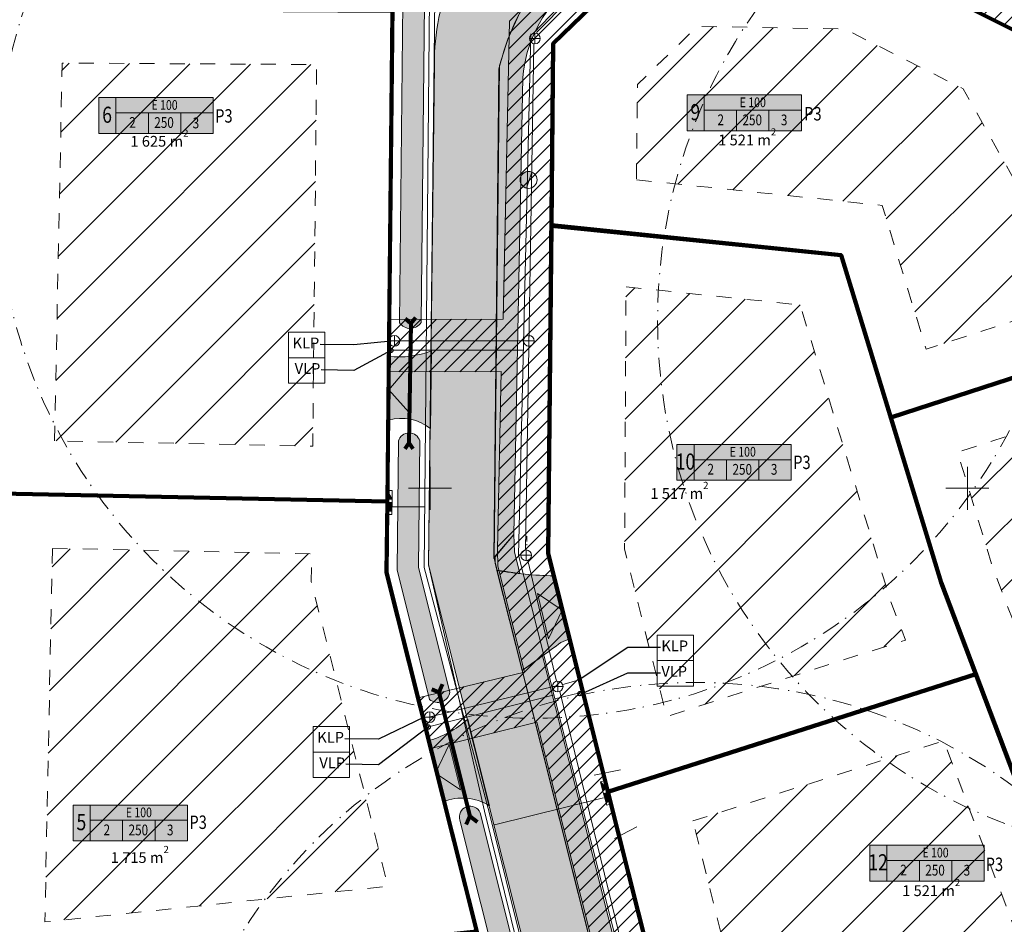
# Model space of a CAD drawing. Extents: x 232095 to 8036133, y 6268510 to 13960546.
# Drawn here: x 8035725 to 8035816, y 13960194 to 13960278 of the extents above; entities that cross this region are included whole.
import ezdxf

# ---------------------------------------------------------------- set-up
doc = ezdxf.new("R2010")
doc.units = 0
doc.header["$MEASUREMENT"] = 0
for name, pattern in [('Dashed', [2.822222, 1.411111, -1.411111]), ('Dot & Dashed', [3.351389, 1.763889, -0.881944, 0, -0.705556]), ('Long Dashed', [5.291667, 3.175, -2.116667]), ('TRASSITELG', [8, 5, -1, 1, -1]), ('TUGI', [0.75, 0.5, -0.25])]:
    doc.linetypes.add(name, pattern=pattern)
for name, color, linetype, lineweight in [('0-04kV-liin_Pen_No__142', 142, 'Continuous', 18), ('0-04kV-liin_Pen_No__162', 162, 'Continuous', 18), ('0-04kV-liin_Pen_No__183', 183, 'Continuous', 18), ('270_drenkraav_Pen_No__4', 4, 'Continuous', 18), ('270_drenkraav_Pen_No__7', 7, 'Continuous', 18), ('270_krundid_Pen_No__28', 28, 'Continuous', 18), ('270_krundid_Pen_No__29', 1, 'Continuous', 80), ('270_krunditabel_Pen_No__132', 132, 'Continuous', 18), ('270_krunditabel_Pen_No__140', 140, 'Continuous', 18), ('270_krunditabel_Pen_No__255', 255, 'Continuous', 18), ('270_krunditabel_Pen_No__28', 28, 'Continuous', 18), ('270_sissesoit_Pen_No__28', 28, 'Continuous', 18), ('270_sissesoit_Pen_No__9', 9, 'Continuous', 18), ('270_truup_Pen_No__170', 5, 'Continuous', 80), ('270_vesi_Pen_No__183', 183, 'Continuous', 18), ('270_vesi_Pen_No__242', 242, 'Continuous', 18), ('270_vesi_Pen_No__5', 5, 'Continuous', 18), ('DP_TÄNAVAD_Pen_No__254', 254, 'Continuous', 18), ('DP_TÄNAVAD_Pen_No__28', 28, 'Continuous', 18), ('HOONEDET_Pen_No__103', 103, 'Continuous', 18), ('KKAEV_Pen_No__242', 242, 'Continuous', 18), ('KTRASS_Pen_No__242', 242, 'Continuous', 18), ('Murusillutis_Pen_No__50', 2, 'Continuous', 18), ('Murusillutis_Pen_No__54', 54, 'Continuous', 18), ('TEHNOVÕRKUDER SILIDID_Pen_No__21', 7, 'Continuous', 18), ('Tingmärgid - põhiplaan_Pen_No__1', 1, 'Continuous', 18), ('Tingmärgid - tehnovõrgud_Pen_No__5', 5, 'Continuous', 18), ('Tingmärgid-1 hüdrantide tsoonid_Pen_No__5', 5, 'Continuous', 18), ('VORK_Pen_No__7', 7, 'Continuous', 18), ('VTRASS_Pen_No__5', 5, 'Continuous', 18)]:
    doc.layers.add(name, color=color, linetype=linetype, lineweight=lineweight)
doc.styles.add('GENERATED_STYLE_1', font='arialbd.ttf')
doc.styles.add('GENERATED_STYLE_3', font='arial.ttf')
doc.styles.add('GENERATED_STYLE_4', font='arial.ttf')
doc.linetypes.add('147 Proj kanalisatsioonitoru - ühiskanal', pattern='A,0,[9,07 Tehnovõrkude plaan1.Shx,S=0.039683,R=0,X=0,Y=7.49401e-16],-5.5,0', length=5.5)
doc.linetypes.add('183 Proj MP kaabelliin 1', pattern='A,0,[5,07 Tehnovõrkude plaan1.Shx,S=0.039683,R=0,X=0,Y=0],-5.5,0', length=5.5)
doc.linetypes.add('183 Proj välisvalgustuse kaabelliin', pattern='A,0,[15,07 Tehnovõrkude plaan1.Shx,S=0.039683,R=0,X=0,Y=-9.9365e-15],-5.5,0', length=5.5)
doc.linetypes.add('203 Proj veetoru - ühiveevärk', pattern='A,0,[3,07 Tehnovõrkude plaan1.Shx,S=0.039683,R=0,X=0,Y=0],-5.5,0', length=5.5)
doc.linetypes.add('Vee Trass', pattern='A,0,[4,07 Tehnovõrkude plaan1.Shx,S=0.039683,R=0,X=0,Y=0],-5,0', length=5)
doc.dimstyles.new('GENERATED_STYLE__4', dxfattribs={"dimtxt": 0.18, "dimasz": 0.912, "dimexe": 0.18, "dimexo": 0.0625, "dimgap": 0.09, "dimtad": 0, "dimtih": 1, "dimtoh": 1, "dimdec": 4, "dimzin": 0, "dimdsep": 46, "dimcen": 0.09, "dimadec": 0, "dimazin": 0, "dimtfac": 1, "dimtdec": 4, "dimtmove": 0, "dimatfit": 3, "dimldrblk": 'ARROWHEAD_5', "dimfxl": 1, "dimtolj": 1, "dimtzin": 0, "dimarcsym": 0})
pattern_1 = [(45, (7708255.727, 13637382.3393), (-2.828427125, 2.828427125), [])]

# ---------------------------------------------------------------- blocks, each defined once
blk = doc.blocks.new('ARROWHEAD_5')
at = {"color": 0, "linetype": 'Continuous', "lineweight": 0}
blk.add_line((0, 0), (-1, 0), dxfattribs=at)
blk.add_solid([(-1, 0.2679), (0, 0), (-1, -0.2679), (-1, 0.2679)], dxfattribs=at)

msp = doc.modelspace()

# ---------------------------------------------------------------- hatches: boundary and pattern name
at = {"layer": '0-04kV-liin_Pen_No__162', "linetype": 'Continuous'}
for points in [[(8035758.8974, 13960234.0948), (8035758.8928, 13960233.2823), (8035759.3333, 13960233.2798)], [(8035758.891, 13960232.9729), (8035758.8864, 13960232.1604), (8035759.3269, 13960232.1579), (8035759.3315, 13960232.9704)], [(8035778.7145, 13960207.0063), (8035778.9289, 13960206.2226), (8035779.3538, 13960206.3389)], [(8035779.0106, 13960205.9242), (8035779.225, 13960205.1405), (8035779.6499, 13960205.2567), (8035779.4355, 13960206.0404)]]:
    msp.add_hatch(color=256, dxfattribs=at).paths.add_polyline_path(points)
at = {"layer": '270_drenkraav_Pen_No__4', "linetype": 'Continuous', "lineweight": 18}
h = msp.add_hatch(color=134, dxfattribs=at)
edge = h.paths.add_edge_path()
edge.add_line((8035762.0358, 13960249.7252), (8035762.3712, 13960282.3967))
edge.add_arc((8035761.3646, 13960282.2329), 1.0198, 9.244145, 166.784033)
edge.add_line((8035760.3718, 13960282.4661), (8035760.0353, 13960249.6884))
edge.add_arc((8035761.0235, 13960250.3629), 1.1964, 214.31675, 327.790401)
h = msp.add_hatch(color=134, dxfattribs=at)
edge = h.paths.add_edge_path()
edge.add_line((8035764.7205, 13960215.3324), (8035761.8019, 13960226.9405))
edge.add_line((8035761.8019, 13960226.9405), (8035761.9226, 13960238.701))
edge.add_arc((8035760.9225, 13960238.4048), 1.043, 16.498217, 163.501783)
edge.add_line((8035759.9225, 13960238.701), (8035759.7993, 13960226.7031))
edge.add_line((8035759.7993, 13960226.7031), (8035762.8283, 13960214.6561))
edge.add_arc((8035763.5762, 13960215.5487), 1.1645, 230.038609, 349.294183)
h = msp.add_hatch(color=134, dxfattribs=at)
edge = h.paths.add_edge_path()
edge.add_line((8035773.4083, 13960180.7789), (8035767.5388, 13960204.1231))
edge.add_arc((8035766.6089, 13960203.739), 1.0062, 22.444271, 197.521942)
edge.add_line((8035765.6493, 13960203.436), (8035771.4835, 13960180.2323))
edge.add_arc((8035772.1936, 13960181.3941), 1.3617, 238.568003, 333.138587)
at = {"layer": '270_krunditabel_Pen_No__255', "linetype": 'Continuous'}
for points in [[(8035732.0454, 13960267.2968), (8035742.6837, 13960267.2968), (8035742.6837, 13960270.6313), (8035732.0454, 13960270.6313)], [(8035786.7763, 13960267.5411), (8035797.4146, 13960267.5411), (8035797.4146, 13960270.8756), (8035786.7763, 13960270.8756)], [(8035785.844, 13960235.0462), (8035796.4823, 13960235.0462), (8035796.4823, 13960238.3807), (8035785.844, 13960238.3807)], [(8035729.6538, 13960201.5118), (8035740.2921, 13960201.5118), (8035740.2921, 13960204.8463), (8035729.6538, 13960204.8463)], [(8035803.7828, 13960197.77), (8035814.4211, 13960197.77), (8035814.4211, 13960201.1045), (8035803.7828, 13960201.1045)]]:
    msp.add_hatch(color=256, dxfattribs=at).paths.add_polyline_path(points)
at = {"layer": '270_sissesoit_Pen_No__9', "linetype": 'Continuous'}
for points in [[(8035759.0288, 13960243.4582), (8035760.8823, 13960241.3691), (8035760.9459, 13960245.7053)], [(8035775.1749, 13960222.9649), (8035772.8527, 13960224.5165), (8035773.8894, 13960220.3055)], [(8035763.3847, 13960207.8101), (8035765.716, 13960206.2722), (8035764.6546, 13960210.477)]]:
    msp.add_hatch(color=256, dxfattribs=at).paths.add_polyline_path(points)
at = {"layer": 'DP_TÄNAVAD_Pen_No__254', "linetype": 'Continuous'}
h = msp.add_hatch(color=256, dxfattribs=at)
edge = h.paths.add_edge_path()
edge.add_line((8035762.736, 13960227.1802), (8035795.3224, 13960097.5761))
edge.add_arc((8035782.062, 13960096.1367), 13.3383, -66.512531, 6.194875, ccw=False)
edge.add_line((8035787.378, 13960083.9036), (8035803.4278, 13960089.585))
edge.add_line((8035803.4278, 13960089.585), (8035815.4791, 13960093.8511))
edge.add_arc((8035814.015, 13960110.7386), 16.9509, 219.870445, 274.955082, ccw=False)
edge.add_line((8035801.0052, 13960099.8722), (8035768.8464, 13960227.7759))
edge.add_line((8035768.8464, 13960227.7759), (8035769.3169, 13960273.6042))
edge.add_line((8035769.3169, 13960273.6042), (8035770.1203, 13960276.0587))
edge.add_line((8035770.1203, 13960276.0587), (8035771.2673, 13960278.6038))
edge.add_arc((8035808.2882, 13960257.3603), 42.6829, 145.819657, 150.151696, ccw=False)
edge.add_line((8035772.9778, 13960281.3396), (8035774.5834, 13960283.2923))
edge.add_arc((8035794.5291, 13960264.0252), 27.7318, 118.898547, 135.991278, ccw=False)
edge.add_arc((8035788.6486, 13960273.203), 16.8701, 99.762992, 116.476286, ccw=False)
edge.add_line((8035785.7878, 13960289.8287), (8035798.3576, 13960289.4556))
edge.add_arc((8035795.8441, 13960254.1939), 35.3512, 38.997137, 85.922703, ccw=False)
edge.add_line((8035823.3182, 13960276.4398), (8035901.7933, 13960136.2355))
edge.add_arc((8035889.5848, 13960134.0187), 12.4082, -69.376526, 10.291705, ccw=False)
edge.add_line((8035893.9553, 13960122.4057), (8035922.0439, 13960132.9767))
edge.add_arc((8035919.6378, 13960148.3631), 15.5734, 217.504369, 278.887999, ccw=False)
edge.add_line((8035907.2833, 13960138.8817), (8035904.2934, 13960144.5446))
edge.add_arc((8035908.3518, 13960142.322), 4.6271, 102.046789, 151.292655, ccw=False)
edge.add_line((8035907.3861, 13960146.8472), (8035904.8244, 13960151.4239))
edge.add_arc((8035900.5643, 13960155.9072), 6.1845, 275.892941, 313.538285, ccw=False)
edge.add_line((8035901.1992, 13960149.7553), (8035829.1223, 13960278.5754))
edge.add_arc((8035798.7223, 13960259.6751), 35.7964, 31.869928, 89.294309)
edge.add_line((8035799.1631, 13960295.4688), (8035785.785, 13960295.8751))
edge.add_arc((8035785.3247, 13960273.8247), 22.0552, 88.804117, 180.400899)
edge.add_line((8035763.2701, 13960273.6704), (8035762.736, 13960227.1802))
h = msp.add_hatch(color=256, dxfattribs=at)
edge = h.paths.add_edge_path()
edge.add_arc((8035760.2306, 13960236.5444), 4.2593, 50.894004, 106.628522, ccw=False)
edge.add_line((8035762.9172, 13960239.8495), (8035763.0001, 13960247.0706))
edge.add_arc((8035759.902, 13960255.3868), 8.8745, 264.398916, 290.43252, ccw=False)
edge.add_line((8035759.0358, 13960246.5547), (8035759.0117, 13960240.6256))
h = msp.add_hatch(color=256, dxfattribs=at)
edge = h.paths.add_edge_path()
edge.add_line((8035775.8478, 13960220.2886), (8035774.3724, 13960226.1568))
edge.add_arc((8035775.235, 13960263.0066), 36.8599, 260.402684, 268.659066, ccw=False)
edge.add_line((8035769.0896, 13960226.6626), (8035771.433, 13960217.3425))
edge.add_arc((8035601.8246, 13960454.5743), 291.6263, 305.562784, 306.438498)
edge.add_line((8035775.0389, 13960219.9624), (8035775.8478, 13960220.2886))
h = msp.add_hatch(color=256, dxfattribs=at)
edge = h.paths.add_edge_path()
edge.add_line((8035762.5927, 13960210.7974), (8035764.0681, 13960205.1202))
edge.add_arc((8035765.9023, 13960200.8528), 4.6449, 57.337674, 113.258781, ccw=False)
edge.add_line((8035768.409, 13960204.7632), (8035766.3826, 13960212.8227))
edge.add_arc((8035760.1282, 13960219.9678), 9.4958, 285.042272, 311.196988, ccw=False)
at = {"layer": 'HOONEDET_Pen_No__103', "linetype": 'Continuous'}
h = msp.add_hatch(dxfattribs=at)
h.set_pattern_fill('MASONRY_BLOCK_0002', color=256, style=0, pattern_type=2)
h.set_pattern_definition(pattern_1)
h.paths.add_polyline_path([(8035782.0772, 13960262.9879), (8035804.9392, 13960260.611), (8035809.027, 13960247.2241), (8035823.4257, 13960251.8967), (8035812.4747, 13960271.4618), (8035801.434, 13960277.0089), (8035787.7458, 13960277.2608), (8035782.1681, 13960271.8407)])
h = msp.add_hatch(dxfattribs=at)
h.set_pattern_fill('MASONRY_BLOCK_0002', color=256, style=0, pattern_type=2)
h.set_pattern_definition(pattern_1)
h.paths.add_polyline_path([(8035727.9309, 13960238.712), (8035728.6391, 13960273.8483), (8035752.3149, 13960273.703), (8035751.9506, 13960238.2155)])
h = msp.add_hatch(dxfattribs=at)
h.set_pattern_fill('MASONRY_BLOCK_0002', color=256, style=0, pattern_type=2)
h.set_pattern_definition(pattern_1)
h.paths.add_polyline_path([(8035781.1036, 13960253.0352), (8035797.3113, 13960251.3502), (8035805.6841, 13960223.9308), (8035807.1011, 13960220.1868), (8035784.8786, 13960213.0802), (8035780.9694, 13960228.6281)])
h = msp.add_hatch(dxfattribs=at)
h.set_pattern_fill('MASONRY_BLOCK_0002', color=256, style=0, pattern_type=2)
h.set_pattern_definition(pattern_1)
h.paths.add_polyline_path([(8035830.5001, 13960186.6138), (8035850.8563, 13960202.8891), (8035828.4057, 13960242.9994), (8035811.948, 13960237.6586), (8035815.1525, 13960227.1644), (8035818.3186, 13960218.7991)])
h = msp.add_hatch(dxfattribs=at)
h.set_pattern_fill('MASONRY_BLOCK_0002', color=256, style=0, pattern_type=2)
h.set_pattern_definition(pattern_1)
h.paths.add_polyline_path([(8035727.7294, 13960228.714), (8035751.8478, 13960228.2155), (8035751.8212, 13960225.6264), (8035758.9474, 13960197.2839), (8035727.0292, 13960193.9735)])
h = msp.add_hatch(dxfattribs=at)
h.set_pattern_fill('MASONRY_BLOCK_0002', color=256, style=0, pattern_type=2)
h.set_pattern_definition(pattern_1)
h.paths.add_polyline_path([(8035787.3218, 13960203.3627), (8035810.6457, 13960210.8215), (8035821.578, 13960181.9365), (8035794.3762, 13960175.3058)])
at = {"layer": 'Murusillutis_Pen_No__50', "linetype": 'Continuous', "lineweight": 18}
h = msp.add_hatch(color=54, dxfattribs=at)
edge = h.paths.add_edge_path()
edge.add_line((8035819.856, 13960277.144), (8035821.4457, 13960275.1752))
edge.add_line((8035821.4457, 13960275.1752), (8035822.3665, 13960275.9957))
edge.add_line((8035822.3665, 13960275.9957), (8035823.0692, 13960276.7438))
edge.add_arc((8035795.7784, 13960254.4161), 35.2606, 39.287942, 76.008217)
edge.add_line((8035804.3039, 13960288.6306), (8035802.8073, 13960288.8888))
edge.add_line((8035802.8073, 13960288.8888), (8035798.142, 13960289.4976))
edge.add_line((8035798.142, 13960289.4976), (8035785.7841, 13960289.8644))
edge.add_arc((8035787.6794, 13960276.482), 13.516, 98.061009, 125.489015)
edge.add_arc((8035790.9381, 13960268.2079), 22.2489, 119.943051, 166.787377)
edge.add_line((8035769.2781, 13960273.2932), (8035768.8108, 13960227.7716))
edge.add_line((8035768.8108, 13960227.7716), (8035770.6704, 13960230.0124))
edge.add_line((8035770.6704, 13960230.0124), (8035771.4866, 13960272.4915))
edge.add_arc((8035784.0074, 13960271.4184), 12.5667, 131.822724, 175.10152, ccw=False)
edge.add_line((8035775.6276, 13960280.7833), (8035781.1444, 13960285.5172))
edge.add_arc((8035788.2808, 13960275.2186), 12.5295, 90.750905, 124.720093, ccw=False)
edge.add_arc((8035787.3377, 13960137.7393), 150.0098, 83.818816, 89.702513, ccw=False)
edge.add_line((8035803.4897, 13960286.877), (8035803.4897, 13960286.8412))
edge.add_arc((8035796.208, 13960255.892), 31.7942, 41.945427, 76.76027, ccw=False)
msp.add_hatch(color=54, dxfattribs=at).paths.add_polyline_path([(8035768.933, 13960227.9954), (8035768.929, 13960227.3047), (8035769.0835, 13960226.6899), (8035771.2172, 13960226.3663), (8035770.7159, 13960228.3969), (8035770.6704, 13960230.0124)])
h = msp.add_hatch(color=54, dxfattribs=at)
edge = h.paths.add_edge_path()
edge.add_line((8035771.4331, 13960217.3451), (8035800.9003, 13960100.1066))
edge.add_arc((8035810.7785, 13960107.075), 12.0887, 215.200221, 235.581215)
edge.add_line((8035803.9455, 13960097.1027), (8035773.3391, 13960218.7242))
edge.add_line((8035773.3391, 13960218.7242), (8035771.4331, 13960217.3451))
at = {"layer": 'Tingmärgid - põhiplaan_Pen_No__1', "linetype": 'Continuous'}
h = msp.add_hatch(color=256, dxfattribs=at)
edge = h.paths.add_edge_path()
edge.add_arc((8035772.0339, 13960262.9792), 0.7881, 67.716699, 177.319663)
edge.add_arc((8035772.0339, 13960262.9792), 0.7881, 177.319663, 255.377978)
edge.add_arc((8035750.5303, 13960270.1545), 22.7353, 339.565233, 343.529443)
at = {"layer": 'Tingmärgid - tehnovõrgud_Pen_No__5', "linetype": 'Continuous'}
h = msp.add_hatch(dxfattribs=at)
h.set_pattern_fill('VIIRUTUS_0002', color=256, style=0, pattern_type=2)
h.set_pattern_definition([(45, (7708255.7269, 13637382.3393), (-0.7071067812, 0.7071067812), [])])
h.paths.add_polyline_path([(8035804.1761, 13960089.262), (8035790.8511, 13960141.8493), (8035780.9372, 13960138.5314), (8035779.6806, 13960143.5293), (8035789.6678, 13960146.4431), (8035781.5732, 13960178.3887), (8035771.5768, 13960175.7601), (8035770.3483, 13960180.6462), (8035780.2252, 13960183.2012), (8035772.7895, 13960212.5463), (8035762.9457, 13960210.0882), (8035761.757, 13960214.8158), (8035771.6568, 13960217.2157), (8035769.1642, 13960227.0526), (8035769.1539, 13960228.6224), (8035769.1448, 13960228.6224), (8035769.4891, 13960245.1477), (8035759.0211, 13960245.1242), (8035759.0713, 13960250.0092), (8035769.6682, 13960250.016), (8035770.2457, 13960277.7324), (8035778.4055, 13960285.9351), (8035766.7257, 13960291.1709), (8035759.494, 13960291.1794), (8035759.5489, 13960296.5246), (8035763.0225, 13960296.489), (8035763.0813, 13960299.68), (8035767.9786, 13960299.5899), (8035768.1836, 13960295.2596), (8035784.8194, 13960288.8955), (8035784.9027, 13960288.8471), (8035803.6161, 13960288.0504), (8035804.1681, 13960287.8593), (8035808.8641, 13960287.5334), (8035810.0347, 13960289.1338), (8035814.6325, 13960296.6369), (8035818.5649, 13960294.907), (8035814.1093, 13960285.8638), (8035822.0278, 13960280.0285), (8035829.2402, 13960267.3524), (8035837.3804, 13960271.9324), (8035839.8816, 13960267.4621), (8035831.6667, 13960262.8404), (8035851.6498, 13960227.6411), (8035859.6843, 13960232.0137), (8035862.4239, 13960227.1174), (8035854.2251, 13960223.1047), (8035868.5044, 13960197.9526), (8035876.341, 13960202.3149), (8035878.775, 13960197.9648), (8035870.9515, 13960193.6422), (8035911.9547, 13960121.4172), (8035906.1652, 13960119.3332), (8035892.9968, 13960142.4211), (8035892.7343, 13960142.3127), (8035817.4885, 13960276.7474), (8035803.1736, 13960283.9396), (8035783.2417, 13960284.3064), (8035774.3537, 13960275.7007), (8035773.8177, 13960228.2845), (8035776.5564, 13960217.4758), (8035776.5551, 13960217.4755), (8035777.3331, 13960214.3815), (8035777.3518, 13960214.3863), (8035785.4403, 13960182.4649), (8035785.3628, 13960182.4454), (8035786.0766, 13960179.6065), (8035786.021, 13960179.5881), (8035794.3473, 13960146.728), (8035794.365, 13960146.7324), (8035795.1263, 13960143.728), (8035803.9228, 13960109.0126), (8035803.83, 13960108.9891), (8035804.5258, 13960106.2433), (8035804.0476, 13960106.1222), (8035808.0698, 13960090.2486)])

# ---------------------------------------------------------------- linework, layer by layer
at = {"layer": '0-04kV-liin_Pen_No__142', "linetype": 'Continuous'}
for p, q in [((8035758.8928, 13960233.2823), (8035758.8974, 13960234.0948)), ((8035758.8974, 13960234.0948), (8035759.3379, 13960234.0923)), ((8035759.3333, 13960233.2798), (8035758.8974, 13960234.0948)), ((8035759.3379, 13960234.0923), (8035759.3333, 13960233.2798)), ((8035758.8846, 13960231.851), (8035758.8928, 13960233.2823)), ((8035758.891, 13960232.9729), (8035759.3315, 13960232.9704)), ((8035759.3315, 13960232.9704), (8035758.891, 13960232.9729)), ((8035759.3333, 13960233.2798), (8035758.8928, 13960233.2823)), ((8035758.8979, 13960233.2823), (8035759.3384, 13960233.2798)), ((8035759.3333, 13960233.2798), (8035759.3251, 13960231.8485)), ((8035759.3269, 13960232.1579), (8035759.3315, 13960232.9704)), ((8035759.3269, 13960232.1579), (8035758.8864, 13960232.1604)), ((8035758.8846, 13960231.851), (8035759.3251, 13960231.8485)), ((8035778.7145, 13960207.0063), (8035779.1394, 13960207.1226)), ((8035778.9289, 13960206.2226), (8035778.7145, 13960207.0063)), ((8035779.3538, 13960206.3389), (8035778.7145, 13960207.0063)), ((8035779.1394, 13960207.1226), (8035779.3538, 13960206.3389)), ((8035779.3538, 13960206.3389), (8035778.9289, 13960206.2226)), ((8035779.3067, 13960204.842), (8035778.9289, 13960206.2226)), ((8035778.9339, 13960206.224), (8035779.3588, 13960206.3402)), ((8035779.0106, 13960205.9242), (8035779.4355, 13960206.0404)), ((8035779.4355, 13960206.0404), (8035779.0106, 13960205.9242)), ((8035779.3538, 13960206.3389), (8035779.7316, 13960204.9583)), ((8035779.6499, 13960205.2567), (8035779.4355, 13960206.0404)), ((8035779.6499, 13960205.2567), (8035779.225, 13960205.1405)), ((8035779.3067, 13960204.842), (8035779.7316, 13960204.9583))]:
    msp.add_line(p, q, dxfattribs=at)
at = {"layer": '0-04kV-liin_Pen_No__142', "linetype": 'Continuous', "flags": 128}
for points in [[(8035758.8974, 13960234.0948), (8035758.8928, 13960233.2823), (8035759.3333, 13960233.2798)], [(8035758.891, 13960232.9729), (8035758.8864, 13960232.1604), (8035759.3269, 13960232.1579), (8035759.3315, 13960232.9704)], [(8035778.7145, 13960207.0063), (8035778.9289, 13960206.2226), (8035779.3538, 13960206.3389)], [(8035779.0106, 13960205.9242), (8035779.225, 13960205.1405), (8035779.6499, 13960205.2567), (8035779.4355, 13960206.0404)]]:
    msp.add_lwpolyline(points, close=True, dxfattribs=at)
at = {"layer": '0-04kV-liin_Pen_No__183', "linetype": '183 Proj MP kaabelliin 1'}
for p, q in [((8035762.3277, 13960226.9303), (8035762.8718, 13960285.1614)), ((8035759.3292, 13960232.5641), (8035762.3803, 13960232.5641)), ((8035768.4122, 13960204.0617), (8035762.3277, 13960226.9303)), ((8035768.8538, 13960202.9941), (8035779.0196, 13960205.5171)), ((8035788.7145, 13960122.0552), (8035768.4122, 13960204.0617))]:
    msp.add_line(p, q, dxfattribs=at)
at = {"layer": '270_drenkraav_Pen_No__7', "linetype": 'Continuous', "flags": 128}
for points in [[(8035762.0358, 13960249.7252), (8035762.3712, 13960282.3967, 0.8209701), (8035760.3718, 13960282.4661), (8035760.0353, 13960249.6884, 0.5399857)], [(8035764.7205, 13960215.3324), (8035761.8019, 13960226.9405), (8035761.9226, 13960238.701, 0.7467597), (8035759.9225, 13960238.701), (8035759.7993, 13960226.7031), (8035762.8283, 13960214.6561, 0.5730275)], [(8035773.4083, 13960180.7789), (8035767.5388, 13960204.1231, 0.9579414), (8035765.6493, 13960203.436), (8035771.4835, 13960180.2323, 0.4377759)]]:
    msp.add_lwpolyline(points, format="xyb", close=True, dxfattribs=at)
at = {"layer": '270_krundid_Pen_No__29', "linetype": 'Continuous', "flags": 128}
for points in [[(8035917.912, 13960138.1835), (8035910.8151, 13960140.7209), (8035822.4541, 13960298.5874), (8035818.0171, 13960306.5766), (8035797.7218, 13960312.4085), (8035805.1189, 13960298.9064), (8035759.5819, 13960299.7444), (8035758.8295, 13960226.4592), (8035790.8016, 13960099.2984), (8035785.9348, 13960090.2049), (8035729.0446, 13960069.9748), (8035731.3218, 13960054.8585), (8035790.4418, 13960076.0385), (8035865.1218, 13960102.4385), (8035911.0618, 13960119.3685), (8035936.9218, 13960129.4685), (8035931.923, 13960143.679)], [(8035896.6443, 13960135.3272), (8035894.3943, 13960129.2365), (8035857.6359, 13960115.7018), (8035814.9024, 13960100.5058), (8035804.5752, 13960106.0329), (8035773.8487, 13960228.2396), (8035774.3356, 13960275.6521), (8035783.2417, 13960284.3064), (8035803.1736, 13960283.9396), (8035817.4885, 13960276.7474)], [(8035801.1252, 13960255.9806), (8035805.7309, 13960240.8978), (8035832.6625, 13960249.6374), (8035827.5018, 13960258.8576), (8035817.4885, 13960276.7474), (8035803.1736, 13960283.9396), (8035783.2417, 13960284.3064), (8035774.3356, 13960275.6521), (8035774.1616, 13960258.7083)], [(8035758.8974, 13960233.0708), (8035759.3654, 13960278.6598), (8035723.7395, 13960278.8784), (8035722.8312, 13960233.8164)], [(8035773.8487, 13960228.2396), (8035779.4191, 13960206.0849), (8035813.6423, 13960217.0292), (8035810.4183, 13960225.5476), (8035801.1252, 13960255.9806), (8035774.1624, 13960258.7838)], [(8035813.1755, 13960218.2626), (8035828.2559, 13960178.4179), (8035858.8392, 13960202.87), (8035841.895, 13960233.1426), (8035838.4792, 13960239.2453), (8035832.6625, 13960249.6374), (8035805.7309, 13960240.8978), (8035810.4183, 13960225.5476)], [(8035767.2134, 13960193.1144), (8035758.8296, 13960226.459), (8035758.8974, 13960233.0708), (8035722.8312, 13960233.8164), (8035721.9161, 13960188.4164)], [(8035779.4191, 13960206.0849), (8035788.794, 13960168.7987), (8035828.2559, 13960178.4179), (8035813.6423, 13960217.0292)]]:
    msp.add_lwpolyline(points, close=True, dxfattribs=at)
at = {"layer": '270_krunditabel_Pen_No__28', "linetype": 'Continuous'}
for p, q in [((8035733.6454, 13960267.2968), (8035733.6454, 13960270.6313)), ((8035788.3763, 13960267.5411), (8035788.3763, 13960270.8756)), ((8035733.6454, 13960269.2109), (8035742.6837, 13960269.2109)), ((8035736.6582, 13960269.2109), (8035736.6582, 13960267.2968)), ((8035739.671, 13960269.2109), (8035739.671, 13960267.2968)), ((8035788.3763, 13960269.4552), (8035797.4146, 13960269.4552)), ((8035791.389, 13960269.4552), (8035791.389, 13960267.5411)), ((8035794.4018, 13960269.4552), (8035794.4018, 13960267.5411)), ((8035787.444, 13960235.0462), (8035787.444, 13960238.3807)), ((8035787.444, 13960236.9603), (8035796.4823, 13960236.9603)), ((8035790.4568, 13960236.9603), (8035790.4568, 13960235.0462)), ((8035793.4695, 13960236.9603), (8035793.4695, 13960235.0462)), ((8035731.2538, 13960201.5118), (8035731.2538, 13960204.8463)), ((8035731.2538, 13960203.4259), (8035740.2921, 13960203.4259)), ((8035734.2666, 13960203.4259), (8035734.2666, 13960201.5118)), ((8035737.2794, 13960203.4259), (8035737.2794, 13960201.5118)), ((8035805.3828, 13960197.77), (8035805.3828, 13960201.1045)), ((8035805.3828, 13960199.6841), (8035814.4211, 13960199.6841)), ((8035808.3956, 13960199.6841), (8035808.3956, 13960197.77)), ((8035811.4083, 13960199.6841), (8035811.4083, 13960197.77))]:
    msp.add_line(p, q, dxfattribs=at)
at = {"layer": '270_krunditabel_Pen_No__28', "linetype": 'Continuous', "flags": 128}
for points in [[(8035732.0454, 13960267.2968), (8035742.6837, 13960267.2968), (8035742.6837, 13960270.6313), (8035732.0454, 13960270.6313)], [(8035786.7763, 13960267.5411), (8035797.4146, 13960267.5411), (8035797.4146, 13960270.8756), (8035786.7763, 13960270.8756)], [(8035785.844, 13960235.0462), (8035796.4823, 13960235.0462), (8035796.4823, 13960238.3807), (8035785.844, 13960238.3807)], [(8035729.6538, 13960201.5118), (8035740.2921, 13960201.5118), (8035740.2921, 13960204.8463), (8035729.6538, 13960204.8463)], [(8035803.7828, 13960197.77), (8035814.4211, 13960197.77), (8035814.4211, 13960201.1045), (8035803.7828, 13960201.1045)]]:
    msp.add_lwpolyline(points, close=True, dxfattribs=at)
at = {"layer": '270_sissesoit_Pen_No__28', "linetype": 'Continuous', "flags": 128}
for points in [[(8035759.0288, 13960243.4582), (8035760.8823, 13960241.3691), (8035760.9459, 13960245.7053)], [(8035775.1749, 13960222.9649), (8035772.8527, 13960224.5165), (8035773.8894, 13960220.3055)], [(8035763.3847, 13960207.8101), (8035765.716, 13960206.2722), (8035764.6546, 13960210.477)]]:
    msp.add_lwpolyline(points, close=True, dxfattribs=at)
at = {"layer": '270_truup_Pen_No__170', "linetype": 'Continuous'}
for p, q in [((8035761.0878, 13960249.6153), (8035760.5955, 13960250.0666)), ((8035761.0878, 13960249.6153), (8035760.89, 13960238.5369)), ((8035761.0878, 13960249.6153), (8035761.5391, 13960250.1897)), ((8035760.89, 13960238.5369), (8035760.5207, 13960237.9625)), ((8035760.89, 13960238.5369), (8035761.2592, 13960237.9625)), ((8035763.6837, 13960215.3089), (8035763.0437, 13960215.6043)), ((8035763.6837, 13960215.3089), (8035764.0283, 13960216.0966)), ((8035763.6837, 13960215.3089), (8035766.5646, 13960203.8241)), ((8035766.5646, 13960203.8241), (8035766.22, 13960203.0364)), ((8035766.5646, 13960203.8241), (8035767.2539, 13960203.2825))]:
    msp.add_line(p, q, dxfattribs=at)
at = {"layer": '270_vesi_Pen_No__183', "linetype": '183 Proj välisvalgustuse kaabelliin'}
for p, q in [((8035763.4956, 13960296.7444), (8035762.736, 13960227.1802)), ((8035762.736, 13960227.1802), (8035767.9349, 13960204.2647)), ((8035767.9349, 13960204.2647), (8035776.2397, 13960170.7768))]:
    msp.add_line(p, q, dxfattribs=at)
at = {"layer": '270_vesi_Pen_No__242', "linetype": 'TRASSITELG'}
msp.add_line((8035771.7758, 13960230.1349), (8035771.758, 13960229.0166), dxfattribs=at)
at = {"layer": '270_vesi_Pen_No__242', "linetype": 'TUGI'}
msp.add_line((8035771.8667, 13960229.8548), (8035771.8582, 13960229.0255), dxfattribs=at)
at = {"layer": '270_vesi_Pen_No__5', "linetype": '203 Proj veetoru - ühiveevärk'}
for p, q in [((8035782.7275, 13960287.2524), (8035772.4688, 13960276.5998)), ((8035771.1062, 13960228.0851), (8035772.2315, 13960276.5542)), ((8035807.1355, 13960085.8398), (8035771.1062, 13960228.0851)), ((8035762.7132, 13960212.1055), (8035774.3133, 13960215.0531)), ((8035774.4938, 13960214.7309), (8035776.8097, 13960215.2647))]:
    msp.add_line(p, q, dxfattribs=at)
at = {"layer": '270_vesi_Pen_No__5', "linetype": 'Vee Trass'}
for p, q in [((8035778.1348, 13960207.6358), (8035780.6002, 13960208.1265)), ((8035780.0155, 13960201.7302), (8035782.1013, 13960202.8149))]:
    msp.add_line(p, q, dxfattribs=at)
at = {"layer": 'DP_TÄNAVAD_Pen_No__28', "linetype": 'Continuous', "flags": 128}
for points in [[(8035785.785, 13960295.8751, 0.4224), (8035763.2701, 13960273.6704), (8035762.736, 13960227.1802), (8035795.3224, 13960097.5761, -0.3283356), (8035787.378, 13960083.9036), (8035803.4278, 13960089.585), (8035815.4791, 13960093.8511, -0.2450899), (8035801.0052, 13960099.8722), (8035768.8464, 13960227.7759), (8035769.3169, 13960273.6042), (8035770.1203, 13960276.0587), (8035771.2673, 13960278.6038, -0.0189043)], [(8035798.3576, 13960289.4556, -0.2076615), (8035823.3182, 13960276.4398), (8035901.7933, 13960136.2355, -0.3623317), (8035893.9553, 13960122.4057), (8035922.0439, 13960132.9767, -0.2744304), (8035907.2833, 13960138.8817), (8035904.2934, 13960144.5446, -0.2182449), (8035907.3861, 13960146.8472), (8035904.8244, 13960151.4239, -0.1657522), (8035901.1992, 13960149.7553), (8035829.1223, 13960278.5754, 0.2559397)]]:
    msp.add_lwpolyline(points, format="xyb", dxfattribs=at)
for points in [[(8035759.0117, 13960240.6256, -0.248098), (8035762.9172, 13960239.8495), (8035763.0001, 13960247.0706, -0.1140841), (8035759.0358, 13960246.5547)], [(8035775.8478, 13960220.2886), (8035774.3724, 13960226.1568, -0.0360409), (8035769.0896, 13960226.6626), (8035771.433, 13960217.3425, 0.003821), (8035775.0389, 13960219.9624)], [(8035762.5927, 13960210.7974), (8035764.0681, 13960205.1202, -0.2489624), (8035768.409, 13960204.7632), (8035766.3826, 13960212.8227, -0.1146195)]]:
    msp.add_lwpolyline(points, format="xyb", close=True, dxfattribs=at)
at = {"layer": 'HOONEDET_Pen_No__103', "linetype": 'Dashed', "flags": 128}
for points in [[(8035782.0772, 13960262.9879), (8035804.9392, 13960260.611), (8035809.027, 13960247.2241), (8035823.4257, 13960251.8967), (8035812.4747, 13960271.4618), (8035801.434, 13960277.0089), (8035787.7458, 13960277.2608), (8035782.1681, 13960271.8407)], [(8035727.9309, 13960238.712), (8035728.6391, 13960273.8483), (8035752.3149, 13960273.703), (8035751.9506, 13960238.2155)], [(8035781.1036, 13960253.0352), (8035797.3113, 13960251.3502), (8035805.6841, 13960223.9308), (8035807.1011, 13960220.1868), (8035784.8786, 13960213.0802), (8035780.9694, 13960228.6281)], [(8035830.5001, 13960186.6138), (8035850.8563, 13960202.8891), (8035828.4057, 13960242.9994), (8035811.948, 13960237.6586), (8035815.1525, 13960227.1644), (8035818.3186, 13960218.7991)], [(8035727.7294, 13960228.714), (8035751.8478, 13960228.2155), (8035751.8212, 13960225.6264), (8035758.9474, 13960197.2839), (8035727.0292, 13960193.9735)], [(8035787.3218, 13960203.3627), (8035810.6457, 13960210.8215), (8035821.578, 13960181.9365), (8035794.3762, 13960175.3058)]]:
    msp.add_lwpolyline(points, close=True, dxfattribs=at)
at = {"layer": 'KKAEV_Pen_No__242', "linetype": 'Continuous'}
for centre in [(8035772.6248, 13960276.1248), (8035759.5507, 13960248.0092), (8035772.0608, 13960248.0173), (8035771.8134, 13960228.0676), (8035774.7459, 13960215.87), (8035762.8345, 13960213.0189)]:
    msp.add_circle(centre, 0.5, dxfattribs=at)
at = {"layer": 'KTRASS_Pen_No__242', "linetype": 'Long Dashed'}
for p, q in [((8035772.1248, 13960276.1248), (8035773.1248, 13960276.1248)), ((8035772.6248, 13960276.6248), (8035772.6248, 13960275.6248)), ((8035759.0507, 13960248.0092), (8035760.0507, 13960248.0092)), ((8035759.5507, 13960248.5092), (8035759.5507, 13960247.5092)), ((8035771.5608, 13960248.0173), (8035772.5608, 13960248.0173)), ((8035772.0608, 13960248.5173), (8035772.0608, 13960247.5173)), ((8035771.8134, 13960228.5676), (8035771.8134, 13960227.5676)), ((8035771.3134, 13960228.0676), (8035772.3134, 13960228.0676)), ((8035774.2459, 13960215.87), (8035775.2459, 13960215.87)), ((8035774.7459, 13960216.37), (8035774.7459, 13960215.37)), ((8035762.3345, 13960213.0189), (8035763.3345, 13960213.0189)), ((8035762.8345, 13960213.5189), (8035762.8345, 13960212.5189))]:
    msp.add_line(p, q, dxfattribs=at)
at = {"layer": 'KTRASS_Pen_No__242', "linetype": '147 Proj kanalisatsioonitoru - ühiskanal', "flags": 128}
for points in [[(8035772.7842, 13960276.6729), (8035781.9629, 13960285.9898)], [(8035771.7507, 13960228.5636), (8035772.5346, 13960275.633)], [(8035759.5507, 13960248.0092), (8035771.5608, 13960248.0173)], [(8035771.9611, 13960227.5899), (8035774.6335, 13960216.3572)], [(8035762.7495, 13960213.0189), (8035774.7132, 13960215.9626)], [(8035775.2129, 13960216.0486), (8035776.64, 13960216.4657)], [(8035774.9362, 13960215.4077), (8035783.2472, 13960181.4285)]]:
    msp.add_lwpolyline(points, dxfattribs=at)
at = {"layer": 'Murusillutis_Pen_No__54', "linetype": 'Continuous', "flags": 128}
for points in [[(8035819.856, 13960277.144), (8035821.4457, 13960275.1752), (8035822.3665, 13960275.9957), (8035823.0692, 13960276.7438, 0.1616077), (8035804.3039, 13960288.6306), (8035802.8073, 13960288.8888), (8035798.142, 13960289.4976), (8035785.7841, 13960289.8644, 0.1202519), (8035779.8328, 13960287.4871, 0.2072918), (8035769.2781, 13960273.2932), (8035768.8108, 13960227.7716), (8035770.6704, 13960230.0124), (8035771.4866, 13960272.4915, -0.1911165), (8035775.6276, 13960280.7833), (8035781.1444, 13960285.5172, -0.1493136), (8035788.1166, 13960287.7471, -0.0256781), (8035803.4897, 13960286.877), (8035803.4897, 13960286.8412, -0.1530878)], [(8035771.4331, 13960217.3451), (8035800.9003, 13960100.1066, 0.089164), (8035803.9455, 13960097.1027), (8035773.3391, 13960218.7242)]]:
    msp.add_lwpolyline(points, format="xyb", close=True, dxfattribs=at)
msp.add_lwpolyline([(8035768.933, 13960227.9954), (8035768.929, 13960227.3047), (8035769.0835, 13960226.6899), (8035771.2172, 13960226.3663), (8035770.7159, 13960228.3969), (8035770.6704, 13960230.0124)], close=True, dxfattribs=at)
at = {"layer": 'TEHNOVÕRKUDER SILIDID_Pen_No__21', "linetype": 'Continuous', "flags": 128}
for points in [[(8035749.6857, 13960248.8132), (8035753.0731, 13960248.8132), (8035753.0731, 13960246.4418), (8035749.6857, 13960246.4418)], [(8035749.6857, 13960246.4418), (8035753.0731, 13960246.4418), (8035753.0731, 13960244.0703), (8035749.6857, 13960244.0703)], [(8035783.9888, 13960220.647), (8035787.3762, 13960220.647), (8035787.3762, 13960218.2755), (8035783.9888, 13960218.2755)], [(8035783.9888, 13960218.2755), (8035787.3762, 13960218.2755), (8035787.3762, 13960215.9041), (8035783.9888, 13960215.9041)], [(8035751.9849, 13960212.1436), (8035755.3724, 13960212.1436), (8035755.3724, 13960209.7722), (8035751.9849, 13960209.7722)], [(8035751.9849, 13960209.7722), (8035755.3724, 13960209.7722), (8035755.3724, 13960207.4008), (8035751.9849, 13960207.4008)]]:
    msp.add_lwpolyline(points, close=True, dxfattribs=at)
at = {"layer": 'Tingmärgid - põhiplaan_Pen_No__1', "linetype": 'Continuous', "flags": 128}
msp.add_lwpolyline([(8035772.3327, 13960263.7085, 0.5183672), (8035771.2466, 13960263.0161, 0.3544049), (8035771.8349, 13960262.2166, 0.0172989)], format="xyb", close=True, dxfattribs=at)
at = {"layer": 'Tingmärgid - põhiplaan_Pen_No__1', "linetype": 'Continuous'}
msp.add_circle((8035772.0339, 13960262.9792), 0.7881, dxfattribs=at)
at = {"layer": 'Tingmärgid - tehnovõrgud_Pen_No__5', "linetype": 'Continuous', "flags": 128}
for points in [[(8035789.6678, 13960146.4431), (8035781.5732, 13960178.3887), (8035771.5768, 13960175.7601), (8035770.3483, 13960180.6462), (8035780.2252, 13960183.2012), (8035772.7895, 13960212.5463), (8035762.9457, 13960210.0882), (8035761.757, 13960214.8158), (8035771.6568, 13960217.2157), (8035769.1642, 13960227.0526), (8035769.1539, 13960228.6224), (8035769.1448, 13960228.6224), (8035769.4891, 13960245.1477), (8035759.0211, 13960245.1242), (8035759.0713, 13960250.0092), (8035769.6682, 13960250.016), (8035770.2457, 13960277.7324), (8035778.4055, 13960285.9351)], [(8035783.2417, 13960284.3064), (8035774.3537, 13960275.7007), (8035773.8177, 13960228.2845), (8035776.5564, 13960217.4758), (8035776.5551, 13960217.4755), (8035777.3331, 13960214.3815), (8035777.3518, 13960214.3863), (8035785.4403, 13960182.4649), (8035785.3628, 13960182.4454), (8035786.0766, 13960179.6065), (8035786.021, 13960179.5881), (8035794.3473, 13960146.728)], [(8035822.0278, 13960280.0285), (8035829.2402, 13960267.3524), (8035837.3804, 13960271.9324), (8035839.8816, 13960267.4621), (8035831.6667, 13960262.8404), (8035851.6498, 13960227.6411), (8035859.6843, 13960232.0137), (8035862.4239, 13960227.1174), (8035854.2251, 13960223.1047), (8035868.5044, 13960197.9526), (8035876.341, 13960202.3149), (8035878.775, 13960197.9648), (8035870.9515, 13960193.6422), (8035911.9547, 13960121.4172), (8035906.1652, 13960119.3332), (8035892.9968, 13960142.4211), (8035892.7343, 13960142.3127), (8035817.4885, 13960276.7474), (8035803.1736, 13960283.9396)]]:
    msp.add_lwpolyline(points, dxfattribs=at)
at = {"layer": 'Tingmärgid-1 hüdrantide tsoonid_Pen_No__5', "linetype": 'Dot & Dashed'}
for centre in [(8035772.498, 13960262.9196), (8035834.0412, 13960249.9143), (8035787.6258, 13960166.24)]:
    msp.add_circle(centre, 50, dxfattribs=at)
at = {"layer": 'VORK_Pen_No__7', "linetype": 'Continuous'}
for p, q in [((8035762.8718, 13960236.3087), (8035762.8718, 13960232.3084)), ((8035812.8718, 13960236.3087), (8035812.8718, 13960232.3084)), ((8035760.8716, 13960234.3085), (8035764.872, 13960234.3085)), ((8035810.8716, 13960234.3085), (8035814.872, 13960234.3085))]:
    msp.add_line(p, q, dxfattribs=at)
at = {"layer": 'VTRASS_Pen_No__5', "linetype": 'Continuous'}
for p, q in [((8035759.2387, 13960246.9287), (8035759.2357, 13960247.3198)), ((8035776.7621, 13960215.3975), (8035776.8599, 13960215.0189)), ((8035762.7477, 13960211.913), (8035762.6786, 13960212.298))]:
    msp.add_line(p, q, dxfattribs=at)
at = {"layer": 'VTRASS_Pen_No__5', "linetype": '203 Proj veetoru - ühiveevärk'}
for p, q in [((8035759.2671, 13960247.1478), (8035769.5308, 13960247.1478)), ((8035769.5308, 13960247.1478), (8035771.5517, 13960247.1478))]:
    msp.add_line(p, q, dxfattribs=at)
at = {"layer": 'VTRASS_Pen_No__5', "linetype": 'Dot & Dashed'}
for centre in [(8035759.2372, 13960247.1242), (8035776.811, 13960215.2082), (8035762.7132, 13960212.1055)]:
    msp.add_circle(centre, 0.1955, dxfattribs=at)

# ---------------------------------------------------------------- texts
at = {"layer": '270_krundid_Pen_No__28', "char_height": 1, "attachment_point": 7, "style": 'GENERATED_STYLE_1'}
for s, insert in [('{\\fArial|b0|i0|c0|p34;1\xa0521 m{\\H0.66x;\\S2^  ;}}', (8035789.6773, 13960266.189)), ('{\\fArial|b0|i0|c0|p34;1\xa0625 m{\\H0.66x;\\S2^  ;}}', (8035734.9868, 13960266.0682)), ('{\\fArial|b0|i0|c0|p34;1\xa0517 m{\\H0.66x;\\S2^  ;}}', (8035783.3716, 13960233.3154)), ('{\\fArial|b0|i0|c0|p34;1\xa0715 m{\\H0.66x;\\S2^  ;}}', (8035733.1601, 13960199.4616)), ('{\\fArial|b0|i0|c0|p34;1\xa0521 m{\\H0.66x;\\S2^  ;}}', (8035806.7963, 13960196.3788))]:
    msp.add_mtext(s, dxfattribs=dict(at, insert=insert))
at = {"layer": '270_krunditabel_Pen_No__132', "linetype": 'Continuous', "char_height": 1.5, "attachment_point": 4, "style": 'GENERATED_STYLE_3'}
for s, insert in [('{\\W0.800000x;6}', (8035732.363, 13960269.0378)), ('{\\W0.800000x;9}', (8035787.0938, 13960269.2821)), ('{\\W0.800000x;10}', (8035785.7209, 13960236.7872)), ('{\\W0.800000x;5}', (8035729.9714, 13960203.2528)), ('{\\W0.800000x;12}', (8035803.6451, 13960199.5234))]:
    msp.add_mtext(s, dxfattribs=dict(at, insert=insert))
at = {"layer": '270_krunditabel_Pen_No__140', "linetype": 'Continuous', "attachment_point": 4, "style": 'GENERATED_STYLE_3'}
for s, insert, char_height in [('{\\W0.800000x;E 100}', (8035791.6799, 13960270.1918), 0.9), ('{\\W0.800000x;E 100}', (8035736.9491, 13960269.9475), 0.9), ('{\\W0.800000x;2}', (8035734.8803, 13960268.3208), 1), ('{\\W0.800000x;250}', (8035737.2102, 13960268.3125), 1), ('{\\W0.800000x;3}', (8035740.7806, 13960268.2719), 1), ('{\\W0.800000x;2}', (8035789.6112, 13960268.5651), 1), ('{\\W0.800000x;250}', (8035791.9411, 13960268.5568), 1), ('{\\W0.800000x;3}', (8035795.5104, 13960268.5565), 1), ('{\\W0.800000x;E 100}', (8035790.7476, 13960237.6969), 0.9), ('{\\W0.800000x;2}', (8035788.6789, 13960236.0702), 1), ('{\\W0.800000x;250}', (8035791.0088, 13960236.062), 1), ('{\\W0.800000x;3}', (8035794.5781, 13960236.0616), 1), ('{\\W0.800000x;E 100}', (8035734.5575, 13960204.1625), 0.9), ('{\\W0.800000x;2}', (8035732.4887, 13960202.5358), 1), ('{\\W0.800000x;250}', (8035734.8186, 13960202.5276), 1), ('{\\W0.800000x;3}', (8035738.388, 13960202.5272), 1), ('{\\W0.800000x;E 100}', (8035808.6865, 13960200.4207), 0.9), ('{\\W0.800000x;2}', (8035806.6177, 13960198.794), 1), ('{\\W0.800000x;250}', (8035808.9476, 13960198.7858), 1), ('{\\W0.800000x;3}', (8035812.517, 13960198.7855), 1)]:
    msp.add_mtext(s, dxfattribs=dict(at, insert=insert, char_height=char_height))
at = {"layer": '270_krunditabel_Pen_No__28', "linetype": 'Continuous', "char_height": 1.25, "attachment_point": 4, "style": 'GENERATED_STYLE_3'}
for insert in [(8035797.6785, 13960269.1302), (8035742.8728, 13960268.9283), (8035796.6609, 13960236.7143), (8035740.4756, 13960203.2458), (8035814.5686, 13960199.3325)]:
    msp.add_mtext('{\\W0.800000x;P3}', dxfattribs=dict(at, insert=insert))
at = {"layer": 'TEHNOVÕRKUDER SILIDID_Pen_No__21', "linetype": 'Continuous', "char_height": 1, "width": 2.58743, "style": 'GENERATED_STYLE_4'}
for s, insert, attachment_point in [('{KLP}', (8035752.5607, 13960247.6846), 6), ('{VLP}', (8035752.6567, 13960245.3132), 6), ('{KLP}', (8035784.3888, 13960219.5184), 4), ('{VLP}', (8035784.3888, 13960217.147), 4), ('{KLP}', (8035754.8599, 13960211.0151), 6), ('{VLP}', (8035754.9559, 13960208.6436), 6)]:
    msp.add_mtext(s, dxfattribs=dict(at, insert=insert, attachment_point=attachment_point))

# ---------------------------------------------------------------- leaders
at = {"layer": 'TEHNOVÕRKUDER SILIDID_Pen_No__21', "linetype": 'Continuous', "annotation_type": 0, "has_hookline": 1}
for points, hookline_direction, text_width in [([(8035759.5507, 13960248.0092), (8035755.7876, 13960247.6275), (8035752.6507, 13960247.6846)], 1, 2.4775), ([(8035759.2671, 13960247.1478), (8035755.7876, 13960245.256), (8035752.7467, 13960245.3132)], 1, 2.5737), ([(8035776.64, 13960216.4657), (8035781.2743, 13960219.5184), (8035784.2988, 13960219.5184)], 0, 2.4775), ([(8035777.0065, 13960215.2082), (8035781.2743, 13960217.147), (8035784.2988, 13960217.147)], 0, 2.5737), ([(8035762.3345, 13960213.0189), (8035758.0869, 13960210.9579), (8035754.9499, 13960211.0151)], 1, 2.4775), ([(8035762.7132, 13960212.1055), (8035758.0869, 13960208.5865), (8035755.0459, 13960208.6436)], 1, 2.5737)]:
    msp.add_leader(points, dimstyle='GENERATED_STYLE__4', dxfattribs=dict(at, hookline_direction=hookline_direction, text_width=text_width))

doc.saveas('drawing.dxf')
